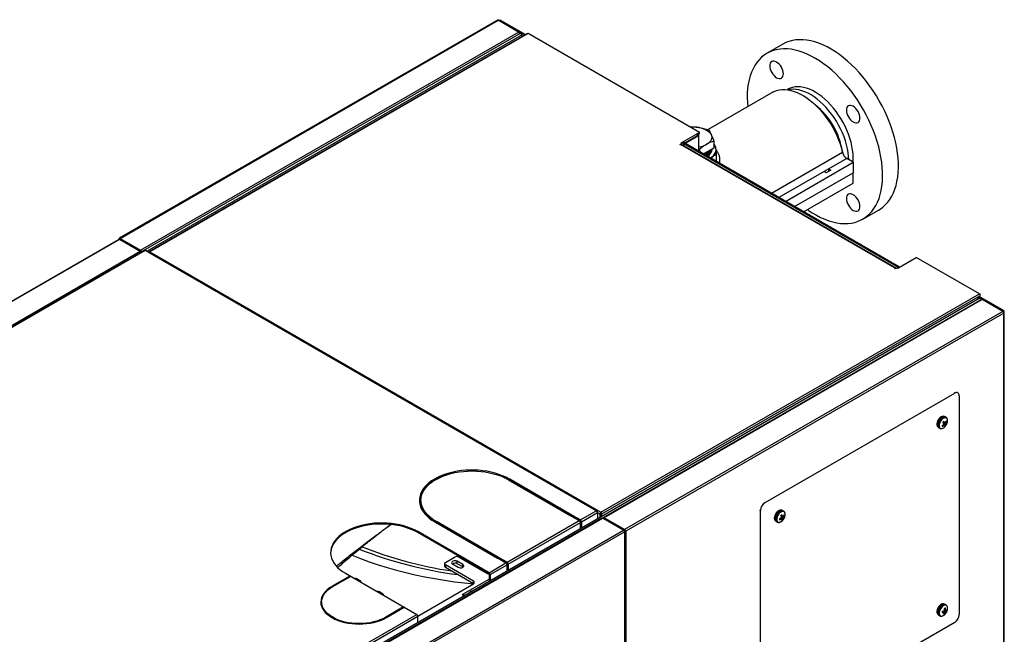
# Model space of a CAD drawing. Extents: x -5 to 267, y -6 to 207.
# Drawn here: x 12 to 44, y 186 to 207 of the extents above; entities that cross this region are included whole.
import ezdxf

# ---------------------------------------------------------------- set-up
doc = ezdxf.new("R2010")
doc.units = 0
doc.header["$LTSCALE"] = 4
doc.header["$MEASUREMENT"] = 0
doc.layers.get('0').update_dxf_attribs({"linetype": 'CONTINUOUS'})

msp = doc.modelspace()

# ---------------------------------------------------------------- linework, layer by layer
at = {"color": 7, "linetype": 'Continuous'}
for p, q in [((27.337, 206.71, 0), (14.804, 199.475, 0)), ((14.829, 199.472, 0), (27.361, 206.707, 0)), ((28.04, 206.315, 0), (27.361, 206.707, 0)), ((27.39, 206.711, 0), (27.419, 206.727, 0)), ((27.39, 206.691, 0), (27.39, 206.711, 0)), ((27.39, 206.711, 0), (28.24, 206.22, 0)), ((27.419, 206.727, 0), (28.269, 206.236, 0)), ((15.507, 199.08, 0), (28.04, 206.315, 0)), ((28.092, 206.271, 0), (15.52, 199.013, 0)), ((28.163, 206.23, 0), (15.726, 199.05, 0)), ((28.333, 206.273, 0), (15.788, 199.031, 0)), ((28.357, 206.271, 0), (15.814, 199.03, 0)), ((28.163, 206.23, 0), (28.092, 206.271, 0)), ((28.163, 206.176, 0), (28.163, 206.23, 0)), ((34.04, 202.99, 0), (28.357, 206.271, 0)), ((36.8, 205.914, 0), (36.276, 205.612, 0)), ((36.964, 204.42, 0), (36.939, 204.405, 0)), ((36.473, 204.32, 0), (34.324, 203.079, 0)), ((34.04, 202.99, 0), (33.424, 202.634, 0)), ((33.55, 202.646, 0), (33.973, 202.89, 0)), ((34.001, 202.874, 0), (33.568, 202.624, 0)), ((33.948, 202.905, 0), (33.973, 202.89, 0)), ((33.973, 202.89, 0), (33.973, 202.89, 0)), ((33.973, 202.89, 0), (34.001, 202.874, 0)), ((33.992, 202.922, 0), (34.001, 202.927, 0)), ((33.992, 202.917, 0), (33.992, 202.917, 0)), ((33.994, 202.931, 0), (34.001, 202.927, 0)), ((34.04, 202.957, 0), (33.995, 202.931, 0)), ((34.001, 202.874, 0), (34.001, 202.366, 0)), ((34.02, 202.355, 0), (34.02, 202.901, 0)), ((34.04, 202.957, 0), (34.04, 202.99, 0)), ((33.385, 202.587, 0), (33.445, 202.622, 0)), ((33.399, 202.579, 0), (33.385, 202.587, 0)), ((33.413, 202.587, 0), (33.399, 202.579, 0)), ((40.526, 198.481, 0), (33.413, 202.587, 0)), ((33.424, 202.634, 0), (33.445, 202.622, 0)), ((33.507, 202.649, 0), (33.445, 202.614, 0)), ((33.445, 202.591, 0), (33.445, 202.622, 0)), ((40.558, 198.484, 0), (33.446, 202.59, 0)), ((33.503, 202.636, 0), (33.503, 202.558, 0)), ((33.55, 202.626, 0), (33.522, 202.609, 0)), ((40.635, 198.503, 0), (33.522, 202.609, 0)), ((33.522, 202.609, 0), (33.522, 202.547, 0)), ((33.55, 202.646, 0), (33.525, 202.661, 0)), ((33.568, 202.624, 0), (33.544, 202.638, 0)), ((33.55, 202.646, 0), (33.55, 202.646, 0)), ((40.664, 198.519, 0), (33.55, 202.626, 0)), ((33.568, 202.624, 0), (33.568, 202.616, 0)), ((34.033, 202.427, 0), (34.02, 202.43, 0)), ((34.033, 202.427, 0), (34.033, 202.347, 0)), ((34.509, 202.468, 0), (34.166, 202.271, 0)), ((34.408, 202.349, 0), (34.406, 202.377, 0)), ((34.411, 202.4, 0), (34.411, 202.409, 0)), ((34.509, 202.701, 0), (34.509, 202.468, 0)), ((34.513, 202.607, 0), (34.509, 202.612, 0)), ((34.601, 202.019, 0), (34.601, 202.411, 0)), ((34.408, 202.34, 0), (34.409, 202.349, 0)), ((34.447, 202.154, 0), (34.459, 202.149, 0)), ((36.421, 200.968, 0), (38.776, 202.328, 0)), ((38.919, 202.123, 0), (38.321, 201.777, 0)), ((39.136, 201.998, 0), (38.919, 202.123, 0)), ((34.601, 202.025, 0), (34.608, 202.015, 0)), ((36.887, 200.7, 0), (39.136, 201.998, 0)), ((38.163, 201.696, 0), (38.313, 201.782, 0)), ((38.388, 201.739, 0), (38.238, 201.652, 0)), ((38.313, 201.782, 0), (38.313, 201.695, 0)), ((38.321, 201.777, 0), (38.388, 201.739, 0)), ((39.136, 201.998, 0), (39.136, 201.652, 0)), ((38.171, 201.691, 0), (36.67, 200.825, 0)), ((37.187, 200.527, 0), (39.136, 201.652, 0)), ((38.238, 201.652, 0), (38.171, 201.691, 0)), ((39.136, 201.306, 0), (39.136, 201.652, 0)), ((37.486, 200.354, 0), (39.136, 201.306, 0)), ((39.451, 200.112, 0), (39.975, 200.414, 0)), ((14.825, 199.437, 0), (14.796, 199.453, 0)), ((14.829, 199.472, 0), (14.829, 199.439, 0)), ((14.829, 199.472, 0), (15.507, 199.08, 0)), ((14.789, 199.438, 0), (-1.91, 189.798, 0)), ((14.809, 199.435, 0), (-1.889, 189.796, 0)), ((14.781, 199.436, 0), (14.781, 199.433, 0)), ((15.499, 199.037, 0), (14.809, 199.435, 0)), ((14.82, 199.429, 0), (14.825, 199.432, 0)), ((14.825, 199.437, 0), (14.829, 199.439, 0)), ((14.825, 199.432, 0), (14.825, 199.437, 0)), ((14.825, 199.432, 0), (15.535, 199.022, 0)), ((14.829, 199.439, 0), (15.507, 199.047, 0)), ((15.499, 199.037, 0), (-1.199, 189.398, 0)), ((15.636, 199.074, 0), (-0.195, 189.935, 0)), ((15.66, 199.071, 0), (-0.171, 189.932, 0)), ((15.507, 199.047, 0), (15.507, 199.08, 0)), ((15.513, 199.037, 0), (15.513, 199.034, 0)), ((15.513, 199.037, 0), (15.537, 199.023, 0)), ((30.617, 190.436, 0), (15.66, 199.071, 0)), ((30.643, 190.438, 0), (15.683, 199.074, 0)), ((15.814, 199.03, 0), (30.771, 190.395, 0)), ((40.608, 198.487, 0), (41.225, 198.843, 0)), ((43.315, 197.636, 0), (41.225, 198.843, 0)), ((40.511, 198.473, 0), (40.526, 198.481, 0)), ((40.526, 198.465, 0), (40.511, 198.473, 0)), ((40.586, 198.499, 0), (40.526, 198.465, 0)), ((40.526, 198.465, 0), (40.526, 198.481, 0)), ((40.586, 198.499, 0), (40.608, 198.487, 0)), ((14.876, 181.068, 0), (43.314, 197.485, 0)), ((30.771, 190.395, 0), (43.315, 197.636, 0)), ((30.804, 190.334, 0), (43.275, 197.533, 0)), ((43.274, 197.541, 0), (44.095, 197.067, 0)), ((43.275, 197.463, 0), (43.275, 197.533, 0)), ((43.303, 197.557, 0), (44.124, 197.084, 0)), ((43.31, 197.553, 0), (43.35, 197.576, 0)), ((43.314, 197.485, 0), (43.385, 197.444, 0)), ((43.386, 197.445, 0), (30.853, 190.21, 0)), ((43.41, 197.442, 0), (30.877, 190.207, 0)), ((44.089, 197.05, 0), (43.41, 197.442, 0)), ((44.089, 197.05, 0), (31.556, 189.815, 0)), ((44.124, 196.99, 0), (31.593, 189.757, 0)), ((44.095, 197.067, 0), (44.124, 197.084, 0)), ((44.095, 197.067, 0), (44.095, 197.046, 0)), ((44.124, 197.044, 0), (44.107, 197.034, 0)), ((44.124, 197.044, 0), (44.124, 197.084, 0)), ((44.124, 144.611, 0), (44.124, 196.99, 0)), ((44.143, 144.638, 0), (44.143, 197.017, 0)), ((36.212, 190.71, 0), (42.499, 194.339, 0)), ((42.499, 194.339, 0), (42.477, 194.352, 0)), ((42.604, 194.35, 0), (42.583, 194.362, 0)), ((42.648, 194.253, 0), (42.648, 186.994, 0)), ((42.088, 193.244, 0), (42.096, 193.234, 0)), ((42.111, 193.373, 0), (42.201, 193.327, 0)), ((42.111, 193.283, 0), (42.138, 193.265, 0)), ((42.124, 193.389, 0), (42.164, 193.371, 0)), ((42.126, 193.298, 0), (42.158, 193.276, 0)), ((42.128, 193.341, 0), (42.201, 193.308, 0)), ((42.128, 193.301, 0), (42.17, 193.271, 0)), ((42.134, 193.327, 0), (42.207, 193.285, 0)), ((42.183, 193.367, 0), (42.211, 193.35, 0)), ((42.214, 193.535, 0), (42.189, 193.549, 0)), ((42.208, 193.401, 0), (42.234, 193.393, 0)), ((41.981, 193.188, 0), (42.005, 193.174, 0)), ((27.307, 191.64, 0), (27.307, 191.64, 0)), ((25.29, 191.468, 0), (25.254, 191.489, 0)), ((25.254, 191.456, 0), (25.254, 191.489, 0)), ((25.262, 191.451, 0), (25.254, 191.456, 0)), ((25.272, 191.499, 0), (25.308, 191.478, 0)), ((27.693, 191.473, 0), (27.729, 191.494, 0)), ((27.747, 191.484, 0), (27.711, 191.463, 0)), ((27.711, 191.463, 0), (29.771, 190.274, 0)), ((27.747, 191.45, 0), (27.74, 191.446, 0)), ((29.807, 190.295, 0), (27.747, 191.484, 0)), ((27.747, 191.45, 0), (27.747, 191.484, 0)), ((29.778, 190.278, 0), (27.747, 191.45, 0)), ((24.813, 190.863, 0), (24.763, 190.838, 0)), ((24.803, 190.782, 0), (24.803, 190.749, 0)), ((29.137, 190.64, 0), (29.138, 190.647, 0)), ((36.191, 190.723, 0), (36.212, 190.71, 0)), ((24.824, 190.505, 0), (24.854, 190.521, 0)), ((29.197, 190.613, 0), (29.19, 190.609, 0)), ((30.089, 190.132, 0), (30.617, 190.436, 0)), ((30.124, 190.071, 0), (30.654, 190.377, 0)), ((30.654, 190.415, 0), (30.644, 190.41, 0)), ((30.654, 190.377, 0), (30.654, 190.415, 0)), ((30.654, 190.382, 0), (30.738, 190.334, 0)), ((30.654, 190.377, 0), (30.654, 190.177, 0)), ((30.738, 190.334, 0), (30.767, 190.35, 0)), ((30.738, 190.334, 0), (30.738, 190.225, 0)), ((30.767, 190.35, 0), (30.767, 190.242, 0)), ((30.771, 190.395, 0), (30.771, 190.361, 0)), ((30.804, 190.334, 0), (30.776, 190.35, 0)), ((30.776, 190.247, 0), (30.776, 190.35, 0)), ((30.804, 190.263, 0), (30.804, 190.334, 0)), ((36.063, 190.451, 0), (36.041, 190.463, 0)), ((36.063, 183.192, 0), (36.063, 190.451, 0)), ((36.825, 190.424, 0), (36.801, 190.438, 0)), ((36.803, 190.437, 0), (36.801, 190.438, 0)), ((36.828, 190.423, 0), (36.825, 190.424, 0)), ((30.803, 190.192, 0), (14.106, 180.553, 0)), ((14.127, 180.551, 0), (30.824, 190.19, 0)), ((23.737, 189.935, 0), (23.818, 189.978, 0)), ((25.263, 190.07, 0), (25.299, 190.091, 0)), ((25.317, 190.08, 0), (25.281, 190.06, 0)), ((25.281, 190.06, 0), (27.34, 188.871, 0)), ((25.317, 190.047, 0), (25.309, 190.043, 0)), ((27.376, 188.891, 0), (25.317, 190.08, 0)), ((25.317, 190.047, 0), (25.317, 190.08, 0)), ((27.347, 188.875, 0), (25.317, 190.047, 0)), ((27.659, 188.728, 0), (30.054, 190.111, 0)), ((27.693, 188.668, 0), (30.088, 190.051, 0)), ((29.771, 190.274, 0), (29.807, 190.295, 0)), ((29.825, 190.284, 0), (29.789, 190.264, 0)), ((29.789, 190.264, 0), (30.054, 190.111, 0)), ((29.825, 190.251, 0), (29.818, 190.247, 0)), ((30.089, 190.132, 0), (29.825, 190.284, 0)), ((29.825, 190.251, 0), (29.825, 190.284, 0)), ((30.089, 190.098, 0), (29.825, 190.251, 0)), ((30.088, 189.85, 0), (30.088, 190.051, 0)), ((30.095, 190.088, 0), (30.095, 189.854, 0)), ((30.124, 190.071, 0), (30.124, 189.871, 0)), ((30.822, 190.191, 0), (30.849, 190.207, 0)), ((31.514, 189.792, 0), (30.824, 190.19, 0)), ((30.871, 190.171, 0), (30.843, 190.187, 0)), ((30.843, 190.179, 0), (30.843, 190.187, 0)), ((30.862, 190.168, 0), (30.867, 190.171, 0)), ((31.552, 189.775, 0), (30.867, 190.171, 0)), ((30.871, 190.171, 0), (30.877, 190.174, 0)), ((30.871, 190.169, 0), (30.871, 190.171, 0)), ((31.556, 189.815, 0), (30.877, 190.207, 0)), ((30.877, 190.174, 0), (30.877, 190.207, 0)), ((31.556, 189.782, 0), (30.877, 190.174, 0)), ((36.593, 190.077, 0), (36.617, 190.063, 0)), ((36.713, 190.179, 0), (36.743, 190.158, 0)), ((36.73, 190.189, 0), (36.763, 190.165, 0)), ((36.737, 190.281, 0), (36.798, 190.254, 0)), ((36.74, 190.199, 0), (36.805, 190.156, 0)), ((36.741, 190.285, 0), (36.785, 190.265, 0)), ((36.745, 190.277, 0), (36.823, 190.229, 0)), ((36.749, 190.24, 0), (36.81, 190.207, 0)), ((36.75, 190.213, 0), (36.806, 190.186, 0)), ((36.772, 190.1, 0), (36.785, 190.112, 0)), ((36.773, 190.1, 0), (36.797, 190.125, 0)), ((36.822, 190.274, 0), (36.848, 190.266, 0)), ((14.816, 180.153, 0), (31.514, 189.792, 0)), ((14.842, 180.1, 0), (31.547, 189.743, 0)), ((23.721, 189.923, 0), (23.772, 189.96, 0)), ((23.765, 189.957, 0), (23.772, 189.96, 0)), ((27.06, 188.383, 0), (24.7, 189.745, 0)), ((24.7, 189.712, 0), (24.7, 189.745, 0)), ((27.06, 188.35, 0), (24.7, 189.712, 0)), ((30.095, 189.92, 0), (30.088, 189.92, 0)), ((30.088, 189.915, 0), (30.095, 189.915, 0)), ((31.355, 189.889, 0), (31.363, 189.894, 0)), ((31.374, 189.878, 0), (31.382, 189.883, 0)), ((31.538, 189.767, 0), (31.552, 189.775, 0)), ((31.547, 189.743, 0), (31.547, 137.352, 0)), ((31.556, 189.815, 0), (31.556, 189.782, 0)), ((31.559, 189.755, 0), (31.559, 189.757, 0)), ((31.564, 189.773, 0), (31.593, 189.757, 0)), ((31.593, 189.757, 0), (31.593, 137.377, 0)), ((25.585, 188.683, 0), (25.585, 188.601, 0)), ((25.616, 188.727, 0), (25.915, 188.899, 0)), ((25.853, 188.674, 0), (26.04, 188.566, 0)), ((26.194, 188.655, 0), (26.007, 188.763, 0)), ((26.007, 188.681, 0), (26.007, 188.763, 0)), ((26.194, 188.573, 0), (26.007, 188.681, 0)), ((26.065, 188.899, 0), (27, 188.36, 0)), ((27.06, 188.383, 0), (27.623, 188.708, 0)), ((27.288, 188.909, 0), (27.288, 188.901, 0)), ((27.34, 188.871, 0), (27.376, 188.891, 0)), ((27.394, 188.881, 0), (27.358, 188.86, 0)), ((27.358, 188.86, 0), (27.623, 188.708, 0)), ((27.394, 188.848, 0), (27.387, 188.844, 0)), ((27.659, 188.728, 0), (27.394, 188.881, 0)), ((27.394, 188.848, 0), (27.394, 188.881, 0)), ((27.659, 188.695, 0), (27.394, 188.848, 0)), ((27.665, 188.685, 0), (27.665, 188.451, 0)), ((27.693, 188.668, 0), (27.693, 188.467, 0)), ((22.305, 188.363, 0), (24.665, 187, 0)), ((26.551, 188.101, 0), (25.616, 188.64, 0)), ((25.616, 188.64, 0), (25.616, 188.558, 0)), ((26.551, 188.018, 0), (25.616, 188.558, 0)), ((26.194, 188.573, 0), (26.194, 188.655, 0)), ((26.199, 188.569, 0), (26.194, 188.573, 0)), ((27.095, 188.323, 0), (27.658, 188.647, 0)), ((27.657, 188.653, 0), (27.665, 188.657, 0)), ((27.658, 188.447, 0), (27.658, 188.647, 0)), ((27.658, 188.515, 0), (27.665, 188.519, 0)), ((22.449, 188.273, 0), (21.862, 187.934, 0)), ((21.881, 187.923, 0), (22.468, 188.262, 0)), ((22.468, 188.262, 0), (22.449, 188.273, 0)), ((22.449, 188.251, 0), (22.449, 188.273, 0)), ((22.69, 188.178, 0), (22.657, 188.159, 0)), ((22.69, 188.178, 0), (22.785, 188.123, 0)), ((22.753, 188.104, 0), (22.785, 188.123, 0)), ((22.812, 188.07, 0), (22.812, 188.086, 0)), ((26.197, 187.671, 0), (27.066, 188.173, 0)), ((26.551, 188.018, 0), (26.551, 188.101, 0)), ((26.554, 188.016, 0), (26.551, 188.018, 0)), ((27.066, 188.339, 0), (27.066, 188.105, 0)), ((27.095, 188.323, 0), (27.095, 188.122, 0)), ((21.875, 187.92, 0), (21.856, 187.931, 0)), ((21.856, 187.909, 0), (21.856, 187.931, 0)), ((21.862, 187.934, 0), (21.881, 187.923, 0)), ((23.438, 187.746, 0), (23.406, 187.727, 0)), ((23.438, 187.746, 0), (23.533, 187.691, 0)), ((23.501, 187.672, 0), (23.533, 187.691, 0)), ((24.7, 186.946, 0), (26.551, 188.014, 0)), ((21.488, 187.437, 0), (21.511, 187.424, 0)), ((21.511, 187.412, 0), (21.511, 187.379, 0)), ((23.56, 187.638, 0), (23.56, 187.654, 0)), ((26.197, 187.671, 0), (26.256, 187.637, 0)), ((26.197, 187.638, 0), (26.197, 187.671, 0)), ((26.197, 187.638, 0), (26.227, 187.621, 0)), ((21.49, 187.343, 0), (21.514, 187.329, 0)), ((24.226, 187.247, 0), (23.64, 186.908, 0)), ((23.658, 186.897, 0), (24.245, 187.236, 0)), ((24.245, 187.236, 0), (24.226, 187.247, 0)), ((24.226, 187.225, 0), (24.226, 187.247, 0)), ((42.083, 187.092, 0), (42.123, 187.064, 0)), ((42.085, 187.099, 0), (42.139, 187.059, 0)), ((42.086, 187.1, 0), (42.175, 187.053, 0)), ((42.132, 187.109, 0), (42.187, 187.075, 0)), ((42.151, 187.125, 0), (42.203, 187.09, 0)), ((42.157, 187.143, 0), (42.229, 187.108, 0)), ((42.158, 187.173, 0), (42.193, 187.156, 0)), ((42.158, 187.154, 0), (42.198, 187.137, 0)), ((42.214, 187.312, 0), (42.189, 187.326, 0)), ((42.217, 187.311, 0), (42.214, 187.312, 0)), ((14.787, 181.298, 0), (24.665, 187, 0)), ((14.822, 181.237, 0), (24.7, 186.94, 0)), ((21.853, 186.896, 0), (21.872, 186.906, 0)), ((21.878, 186.903, 0), (21.859, 186.892, 0)), ((21.878, 186.882, 0), (21.878, 186.903, 0)), ((23.652, 186.894, 0), (23.634, 186.905, 0)), ((23.634, 186.883, 0), (23.634, 186.905, 0)), ((23.64, 186.908, 0), (23.658, 186.897, 0)), ((24.7, 186.739, 0), (24.7, 186.94, 0)), ((42.499, 186.734, 0), (36.212, 183.105, 0)), ((41.981, 186.966, 0), (42.005, 186.952, 0)), ((42.003, 186.953, 0), (42.005, 186.952, 0)), ((42.135, 187.033, 0), (42.158, 187.014, 0))]:
    msp.add_line(p, q, dxfattribs=at)
at = {"color": 7, "linetype": 'Continuous', "elevation": 0, "flags": 128}
for points in [[(27.377, 206.698), (27.385, 206.697), (27.39, 206.697)], [(39.975, 200.414), (40.023, 200.444), (40.114, 200.51), (40.198, 200.586), (40.276, 200.671), (40.346, 200.766), (40.409, 200.87), (40.465, 200.982), (40.513, 201.102), (40.553, 201.23), (40.585, 201.365), (40.609, 201.507), (40.625, 201.655), (40.632, 201.809), (40.631, 201.968), (40.622, 202.131), (40.604, 202.298), (40.578, 202.468), (40.544, 202.641), (40.502, 202.816), (40.452, 202.992), (40.394, 203.169), (40.329, 203.345), (40.257, 203.521), (40.178, 203.696), (40.092, 203.869), (39.999, 204.039), (39.901, 204.206), (39.797, 204.369), (39.688, 204.527), (39.574, 204.681), (39.455, 204.828), (39.333, 204.97), (39.207, 205.105), (39.078, 205.232), (38.947, 205.352), (38.813, 205.464), (38.678, 205.567), (38.542, 205.662), (38.405, 205.747), (38.268, 205.822), (38.132, 205.888), (37.996, 205.943), (37.862, 205.988), (37.73, 206.023), (37.6, 206.047), (37.474, 206.06), (37.35, 206.062), (37.231, 206.054), (37.116, 206.035), (37.005, 206.005), (36.9, 205.965), (36.8, 205.914), (36.8, 205.914)], [(37.615, 200.429), (37.642, 200.41), (37.778, 200.32), (37.915, 200.24), (38.052, 200.17), (38.188, 200.109), (38.323, 200.059), (38.456, 200.019), (38.587, 199.99), (38.715, 199.971), (38.84, 199.964), (38.962, 199.967), (39.079, 199.98), (39.192, 200.005), (39.3, 200.04), (39.402, 200.085), (39.499, 200.141), (39.59, 200.207), (39.674, 200.283), (39.752, 200.369), (39.822, 200.464), (39.886, 200.567), (39.941, 200.679), (39.989, 200.8), (40.03, 200.928), (40.062, 201.063), (40.085, 201.205), (40.101, 201.353), (40.108, 201.507), (40.107, 201.665), (40.098, 201.829), (40.08, 201.996), (40.054, 202.166), (40.02, 202.339), (39.978, 202.513), (39.928, 202.69), (39.87, 202.866), (39.805, 203.043), (39.733, 203.219), (39.654, 203.394), (39.568, 203.566), (39.475, 203.736), (39.377, 203.903), (39.273, 204.066), (39.164, 204.225), (39.05, 204.378), (38.932, 204.526), (38.809, 204.668), (38.683, 204.802), (38.554, 204.93), (38.423, 205.05), (38.289, 205.162), (38.154, 205.265), (38.018, 205.359), (37.881, 205.444), (37.744, 205.52), (37.608, 205.585), (37.472, 205.641), (37.338, 205.686), (37.206, 205.72), (37.076, 205.744), (36.95, 205.757), (36.826, 205.76), (36.707, 205.751), (36.592, 205.732), (36.481, 205.703), (36.376, 205.662), (36.276, 205.611), (36.276, 205.611)], [(36.276, 205.611), (36.183, 205.55), (36.095, 205.479), (36.014, 205.399), (35.94, 205.308), (35.873, 205.209), (35.813, 205.101), (35.761, 204.985), (35.717, 204.861), (35.681, 204.729), (35.653, 204.59), (35.633, 204.445), (35.622, 204.294), (35.619, 204.138), (35.624, 203.977), (35.635, 203.836)], [(36.435, 205.336), (36.407, 205.313), (36.386, 205.28), (36.374, 205.239), (36.369, 205.191), (36.374, 205.138), (36.386, 205.082), (36.407, 205.025), (36.435, 204.97), (36.469, 204.918), (36.508, 204.872), (36.55, 204.833), (36.594, 204.802), (36.638, 204.782), (36.68, 204.772), (36.719, 204.774), (36.753, 204.787), (36.781, 204.81), (36.801, 204.843), (36.814, 204.884), (36.818, 204.932), (36.814, 204.985), (36.801, 205.041), (36.781, 205.098), (36.753, 205.153), (36.719, 205.205), (36.68, 205.251), (36.638, 205.29), (36.594, 205.321), (36.55, 205.341), (36.508, 205.351), (36.469, 205.349), (36.435, 205.336)], [(36.473, 204.32), (36.514, 204.341), (36.595, 204.375), (36.682, 204.397), (36.774, 204.409), (36.87, 204.411), (36.969, 204.401), (37.071, 204.381), (37.175, 204.35), (37.281, 204.309), (37.388, 204.258), (37.496, 204.197), (37.603, 204.126), (37.709, 204.047), (37.814, 203.958), (37.917, 203.862), (38.016, 203.758), (38.113, 203.648), (38.205, 203.531), (38.293, 203.409), (38.376, 203.282), (38.453, 203.151), (38.524, 203.017), (38.589, 202.881), (38.647, 202.743), (38.698, 202.604), (38.741, 202.465), (38.776, 202.328)], [(39.131, 202.001), (39.134, 202.04), (39.136, 202.157), (39.13, 202.279), (39.115, 202.404), (39.093, 202.533), (39.062, 202.663), (39.024, 202.795), (38.978, 202.927), (38.925, 203.059), (38.865, 203.19), (38.799, 203.318), (38.727, 203.444), (38.648, 203.565), (38.565, 203.682), (38.478, 203.794), (38.386, 203.9), (38.291, 203.999), (38.193, 204.091), (38.093, 204.174), (37.992, 204.25), (37.89, 204.316), (37.787, 204.373), (37.685, 204.419), (37.584, 204.456), (37.485, 204.483), (37.389, 204.499), (37.295, 204.504), (37.206, 204.499), (37.12, 204.483), (37.04, 204.457), (36.964, 204.42)], [(38.986, 202.084), (38.98, 202.192), (38.966, 202.318), (38.943, 202.446), (38.913, 202.577), (38.874, 202.709), (38.829, 202.841), (38.776, 202.973), (38.716, 203.103), (38.649, 203.232), (38.577, 203.357), (38.499, 203.479), (38.416, 203.596), (38.328, 203.708), (38.236, 203.814), (38.141, 203.913), (38.043, 204.004), (37.944, 204.088), (37.842, 204.163), (37.74, 204.229), (37.637, 204.286), (37.535, 204.333), (37.435, 204.37), (37.336, 204.396), (37.239, 204.412), (37.146, 204.418), (37.056, 204.413), (36.982, 204.399)], [(38.975, 203.87), (38.947, 203.847), (38.926, 203.814), (38.914, 203.773), (38.909, 203.725), (38.914, 203.672), (38.926, 203.616), (38.947, 203.559), (38.975, 203.503), (39.009, 203.452), (39.048, 203.405), (39.09, 203.366), (39.134, 203.336), (39.178, 203.316), (39.22, 203.306), (39.259, 203.308), (39.293, 203.32), (39.321, 203.343), (39.341, 203.376), (39.354, 203.417), (39.358, 203.466), (39.354, 203.519), (39.341, 203.575), (39.321, 203.631), (39.293, 203.687), (39.259, 203.739), (39.22, 203.785), (39.178, 203.824), (39.134, 203.854), (39.09, 203.875), (39.048, 203.884), (39.009, 203.883), (38.975, 203.87)], [(34.011, 203.153), (34.083, 203.139), (34.152, 203.119), (34.215, 203.095), (34.272, 203.066), (34.322, 203.033), (34.365, 202.996), (34.398, 202.957), (34.423, 202.915)], [(34.423, 202.915), (34.437, 202.872), (34.442, 202.828), (34.437, 202.784), (34.422, 202.741), (34.398, 202.699), (34.364, 202.66), (34.322, 202.624), (34.271, 202.591)], [(34.302, 202.192), (34.304, 202.194), (34.356, 202.233), (34.397, 202.275), (34.428, 202.321), (34.447, 202.368), (34.454, 202.417), (34.453, 202.436)], [(34.601, 202.411), (34.599, 202.381), (34.587, 202.328), (34.563, 202.276), (34.529, 202.226), (34.483, 202.179), (34.428, 202.136), (34.414, 202.127)], [(38.975, 200.937), (38.947, 200.914), (38.926, 200.881), (38.914, 200.84), (38.909, 200.792), (38.914, 200.739), (38.926, 200.683), (38.947, 200.626), (38.975, 200.57), (39.009, 200.518), (39.048, 200.472), (39.09, 200.433), (39.134, 200.403), (39.178, 200.382), (39.22, 200.373), (39.259, 200.374), (39.293, 200.387), (39.321, 200.41), (39.341, 200.443), (39.354, 200.484), (39.358, 200.532), (39.354, 200.585), (39.341, 200.641), (39.321, 200.698), (39.293, 200.754), (39.259, 200.806), (39.22, 200.852), (39.178, 200.891), (39.134, 200.921), (39.09, 200.942), (39.048, 200.951), (39.009, 200.95), (38.975, 200.937)], [(42.151, 193.564), (42.146, 193.566), (42.118, 193.573), (42.086, 193.57), (42.052, 193.555), (42.018, 193.531), (41.985, 193.499)], [(41.985, 193.499), (41.956, 193.461), (41.933, 193.418), (41.917, 193.373), (41.908, 193.33), (41.907, 193.289), (41.915, 193.255), (41.93, 193.228), (41.948, 193.214)], [(42.002, 193.49), (41.973, 193.451), (41.95, 193.408), (41.933, 193.364), (41.925, 193.32), (41.924, 193.28), (41.932, 193.245), (41.947, 193.219), (41.948, 193.218)], [(42.189, 193.549), (42.171, 193.556), (42.14, 193.558), (42.105, 193.548), (42.07, 193.529), (42.035, 193.499), (42.004, 193.463), (41.977, 193.42), (41.956, 193.375), (41.943, 193.329), (41.938, 193.286), (41.942, 193.247), (41.954, 193.216), (41.973, 193.193), (41.981, 193.188)], [(42.213, 193.535), (42.195, 193.542), (42.164, 193.544), (42.13, 193.534), (42.094, 193.514), (42.06, 193.485), (42.028, 193.449), (42.001, 193.406), (41.98, 193.361), (41.967, 193.315), (41.962, 193.272), (41.966, 193.233), (41.978, 193.202), (41.998, 193.179), (42.004, 193.175)], [(42.258, 193.47), (42.249, 193.49), (42.23, 193.512), (42.204, 193.524), (42.173, 193.525), (42.138, 193.514), (42.103, 193.493), (42.07, 193.462), (42.039, 193.424), (42.015, 193.381), (41.997, 193.336), (41.987, 193.292), (41.985, 193.251), (41.993, 193.215), (42.009, 193.188), (42.032, 193.171), (42.061, 193.165), (42.085, 193.168)], [(27.729, 191.494), (27.624, 191.55), (27.511, 191.601), (27.391, 191.646), (27.265, 191.686), (27.133, 191.719), (26.998, 191.746), (26.859, 191.767), (26.717, 191.781), (26.574, 191.788), (26.431, 191.788), (26.288, 191.782), (26.146, 191.768), (26.007, 191.748), (25.871, 191.722), (25.739, 191.689), (25.612, 191.65), (25.492, 191.605), (25.378, 191.555), (25.272, 191.499)], [(25.308, 191.478), (25.417, 191.535), (25.534, 191.586), (25.659, 191.632), (25.789, 191.67), (25.926, 191.702), (26.066, 191.727), (26.21, 191.745), (26.356, 191.756), (26.502, 191.76), (26.649, 191.756), (26.795, 191.744), (26.938, 191.726), (27.079, 191.7), (27.214, 191.667), (27.345, 191.628), (27.469, 191.582), (27.585, 191.531), (27.693, 191.473)], [(25.254, 191.456), (25.157, 191.394), (25.07, 191.329), (24.992, 191.259), (24.925, 191.186), (24.868, 191.11), (24.822, 191.031), (24.787, 190.951), (24.764, 190.869), (24.753, 190.787), (24.752, 190.765)], [(25.254, 191.489), (25.157, 191.427), (25.07, 191.362), (24.992, 191.292), (24.925, 191.219), (24.868, 191.143), (24.822, 191.064), (24.787, 190.984), (24.764, 190.902), (24.753, 190.82), (24.754, 190.737), (24.766, 190.654), (24.79, 190.573), (24.826, 190.492), (24.872, 190.414), (24.93, 190.338), (24.999, 190.266), (25.077, 190.196), (25.166, 190.131), (25.263, 190.07)], [(25.299, 190.091), (25.199, 190.153), (25.11, 190.221), (25.031, 190.292), (24.963, 190.367), (24.906, 190.446), (24.862, 190.527), (24.829, 190.609), (24.81, 190.694), (24.803, 190.778), (24.809, 190.863), (24.827, 190.947), (24.858, 191.03), (24.902, 191.111), (24.957, 191.19), (25.024, 191.265), (25.103, 191.337), (25.191, 191.405), (25.29, 191.468)], [(25.27, 190.074), (25.199, 190.12), (25.11, 190.187), (25.031, 190.259), (24.963, 190.334), (24.906, 190.413), (24.862, 190.493), (24.829, 190.576), (24.81, 190.66), (24.803, 190.745), (24.803, 190.749)], [(36.762, 190.453), (36.74, 190.462), (36.709, 190.462), (36.676, 190.451), (36.641, 190.43), (36.608, 190.401), (36.578, 190.364), (36.552, 190.322), (36.533, 190.278), (36.522, 190.234), (36.518, 190.192), (36.523, 190.156), (36.536, 190.126), (36.556, 190.105), (36.56, 190.103)], [(36.758, 190.452), (36.757, 190.452), (36.726, 190.452), (36.692, 190.441), (36.658, 190.42), (36.625, 190.391), (36.594, 190.354), (36.569, 190.313), (36.55, 190.268), (36.538, 190.224), (36.535, 190.183), (36.54, 190.146), (36.553, 190.116), (36.573, 190.096), (36.577, 190.093)], [(36.801, 190.438), (36.792, 190.442), (36.763, 190.448), (36.729, 190.442), (36.694, 190.426), (36.659, 190.4), (36.626, 190.366), (36.597, 190.325), (36.574, 190.28), (36.558, 190.235), (36.55, 190.19), (36.551, 190.15), (36.56, 190.115), (36.577, 190.089), (36.593, 190.077)], [(36.825, 190.424), (36.817, 190.428), (36.787, 190.434), (36.754, 190.428), (36.718, 190.412), (36.683, 190.386), (36.65, 190.351), (36.621, 190.311), (36.598, 190.266), (36.582, 190.221), (36.575, 190.176), (36.575, 190.135), (36.585, 190.101), (36.602, 190.075), (36.617, 190.063)], [(36.862, 190.237), (36.87, 190.264), (36.876, 190.307), (36.873, 190.346), (36.862, 190.378), (36.843, 190.401), (36.817, 190.413), (36.786, 190.414), (36.752, 190.404), (36.717, 190.384), (36.684, 190.354), (36.653, 190.316), (36.628, 190.274), (36.609, 190.229), (36.599, 190.184), (36.597, 190.143), (36.604, 190.107), (36.619, 190.079), (36.642, 190.061), (36.67, 190.055), (36.703, 190.059), (36.737, 190.074)], [(24.7, 189.745), (24.594, 189.801), (24.48, 189.852), (24.36, 189.897), (24.233, 189.936), (24.101, 189.969), (23.964, 189.994), (23.824, 190.014), (23.682, 190.026), (23.539, 190.031), (23.395, 190.029), (23.252, 190.021), (23.111, 190.005), (22.973, 189.982), (22.838, 189.953), (22.708, 189.917), (22.584, 189.875), (22.467, 189.827), (22.357, 189.774), (22.255, 189.715), (22.163, 189.652), (22.08, 189.584), (22.007, 189.512), (21.945, 189.438), (21.894, 189.36), (21.855, 189.28), (21.828, 189.199), (21.813, 189.116), (21.81, 189.033), (21.819, 188.95), (21.84, 188.868), (21.873, 188.788), (21.918, 188.709), (21.975, 188.632), (22.042, 188.559), (22.12, 188.489), (22.208, 188.424), (22.305, 188.363)], [(24.7, 189.712), (24.594, 189.768), (24.48, 189.819), (24.36, 189.864), (24.233, 189.903), (24.101, 189.935), (23.964, 189.961), (23.824, 189.98), (23.682, 189.993), (23.539, 189.998), (23.395, 189.996), (23.252, 189.988), (23.111, 189.972), (22.973, 189.949), (22.838, 189.92), (22.708, 189.884), (22.584, 189.842), (22.467, 189.794), (22.357, 189.741), (22.255, 189.682), (22.163, 189.619), (22.08, 189.551), (22.007, 189.479), (21.945, 189.404), (21.894, 189.327), (21.855, 189.247), (21.828, 189.165), (21.813, 189.083), (21.81, 189.037)], [(36.737, 190.074), (36.738, 190.074), (36.773, 190.1)], [(22.518, 188.965), (22.523, 188.963), (22.804, 188.853), (23.092, 188.748), (23.386, 188.649), (23.686, 188.557), (23.991, 188.47), (24.301, 188.39), (24.616, 188.315), (24.935, 188.248), (25.259, 188.186), (25.585, 188.132), (25.915, 188.084), (26.248, 188.042), (26.545, 188.011)], [(26.007, 188.763), (25.976, 188.775), (25.939, 188.781), (25.901, 188.779), (25.867, 188.77), (25.84, 188.754), (25.824, 188.735), (25.821, 188.713), (25.831, 188.692), (25.853, 188.674)], [(26.04, 188.566), (26.071, 188.553), (26.107, 188.548), (26.145, 188.55), (26.179, 188.559), (26.206, 188.574), (26.222, 188.594), (26.225, 188.616), (26.215, 188.637), (26.194, 188.655)], [(21.856, 187.931), (21.773, 187.877), (21.699, 187.82), (21.635, 187.758), (21.581, 187.693), (21.539, 187.626), (21.509, 187.556), (21.491, 187.485), (21.484, 187.413), (21.49, 187.342), (21.508, 187.271), (21.538, 187.201), (21.58, 187.133), (21.633, 187.068), (21.696, 187.007), (21.77, 186.949), (21.853, 186.896)], [(21.872, 186.906), (21.79, 186.959), (21.718, 187.015), (21.656, 187.076), (21.604, 187.139), (21.563, 187.205), (21.534, 187.274), (21.516, 187.343), (21.511, 187.413), (21.517, 187.484), (21.535, 187.553), (21.565, 187.621), (21.606, 187.688), (21.658, 187.751), (21.721, 187.811), (21.793, 187.868), (21.875, 187.92)], [(42.151, 187.342), (42.127, 187.35), (42.096, 187.35), (42.063, 187.339), (42.028, 187.318), (41.995, 187.288), (41.965, 187.251), (41.94, 187.209), (41.921, 187.165), (41.91, 187.121), (41.906, 187.079), (41.912, 187.043), (41.925, 187.014), (41.945, 186.993), (41.948, 186.991)], [(42.15, 187.339), (42.144, 187.341), (42.113, 187.34), (42.079, 187.329), (42.045, 187.308), (42.012, 187.278), (41.982, 187.241), (41.956, 187.199), (41.938, 187.155), (41.926, 187.111), (41.923, 187.07), (41.928, 187.033), (41.942, 187.004), (41.955, 186.989)], [(42.189, 187.326), (42.18, 187.331), (42.15, 187.336), (42.116, 187.33), (42.081, 187.314), (42.046, 187.287), (42.013, 187.253), (41.984, 187.212), (41.962, 187.167), (41.946, 187.121), (41.938, 187.077), (41.94, 187.037), (41.949, 187.003), (41.966, 186.977), (41.981, 186.966)], [(42.214, 187.312), (42.204, 187.317), (42.174, 187.322), (42.141, 187.316), (42.105, 187.3), (42.07, 187.273), (42.037, 187.239), (42.009, 187.198), (41.986, 187.153), (41.97, 187.107), (41.963, 187.063), (41.964, 187.023), (41.973, 186.988), (41.991, 186.963), (42.003, 186.953)], [(42.259, 187.245), (42.249, 187.269), (42.229, 187.291), (42.202, 187.302), (42.171, 187.302), (42.137, 187.291), (42.102, 187.269), (42.068, 187.238), (42.038, 187.2), (42.014, 187.157), (41.996, 187.112), (41.986, 187.068), (41.986, 187.027), (41.993, 186.992), (42.01, 186.965), (42.033, 186.949), (42.062, 186.943), (42.095, 186.949), (42.095, 186.949)], [(21.859, 186.892), (21.952, 186.844), (22.052, 186.801), (22.159, 186.765), (22.271, 186.734), (22.388, 186.71), (22.509, 186.693), (22.632, 186.682), (22.756, 186.679), (22.881, 186.683), (23.004, 186.693), (23.124, 186.711), (23.241, 186.735), (23.354, 186.766), (23.46, 186.803), (23.56, 186.846), (23.652, 186.894)], [(23.634, 186.905), (23.543, 186.857), (23.446, 186.815), (23.341, 186.779), (23.231, 186.749), (23.117, 186.725), (22.998, 186.708), (22.878, 186.698), (22.756, 186.694), (22.635, 186.698), (22.514, 186.708), (22.396, 186.725), (22.281, 186.748), (22.171, 186.778), (22.066, 186.814), (21.968, 186.856), (21.878, 186.903)]]:
    msp.add_lwpolyline(points, dxfattribs=at)
at = {"color": 7, "linetype": 'Continuous'}
for centre, radius, start, end in [((27.347, 206.687, 0), 0.0247, 54.3824, 114.3071), ((27.999, 206.251, 0), 0.0765, 7.1467, 57.1538), ((28.343, 206.251, 0), 0.0247, 54.3824, 114.3071), ((36.383, 202.007, 0), 2.412, 8.1961, 51.7985), ((33.86, 202.167, 0), 0.997, 81.2711, 96.3653), ((33.964, 202.917, 0), 0.0284, 290.4231, 23.5264), ((33.991, 202.901, 0), 0.0285, 290.7834, 69.2166), ((33.432, 202.56, 0), 0.0328, 65.6929, 125.6176), ((33.531, 202.635, 0), 0.028, 147.3701, 249.7857), ((33.554, 202.636, 0), 0.0107, 110.7834, 249.2166), ((33.907, 203.251, 0), 0.755, 278.5978, 298.8697), ((34.174, 202.399, 0), 0.241, 301.3891, 3.391), ((34.317, 202.422, 0), 0.27, 338.1541, 43.3585), ((34.193, 202.497, 0), 0.414, 299.548, 334.8992), ((39.099, 202.401, 0), 0.332, 192.7995, 237.0752), ((38.424, 201.957, 0), 0.207, 237.5109, 239.9871), ((38.275, 201.87, 0), 0.207, 237.5109, 239.9871), ((15.466, 199.016, 0), 0.0765, 7.1467, 57.1538), ((15.5, 199.036, 0), 0.013, 2.6055, 57.3945), ((40.545, 198.456, 0), 0.0318, 62.7854, 126.4956), ((43.274, 197.572, 0), 0.0755, 2.6055, 57.3945), ((43.396, 197.422, 0), 0.0247, 54.3824, 114.3071), ((44.048, 196.987, 0), 0.0755, 2.6055, 57.3945), ((44.114, 197.017, 0), 0.0285, 290.7834, 69.2166), ((42.557, 194.268, 0), 0.0924, 350.786, 129.2033), ((42.136, 193.4, 0), 0.162, 84.2815, 146.3312), ((41.823, 193.63, 0), 0.452, 304.9347, 311.5502), ((42.129, 193.271, 0), 0.0492, 192.4848, 227.9648), ((41.884, 193.563, 0), 0.392, 302.8513, 310.4415), ((42.252, 193.274, 0), 0.173, 131.5683, 146.838), ((41.453, 192.865, 0), 0.826, 34.6644, 37.5699), ((41.769, 193.526, 0), 0.423, 326.5169, 329.939), ((41.745, 193.271, 0), 0.393, 6.294, 9.3788), ((41.735, 193.049, 0), 0.537, 36.9142, 41.3411), ((41.988, 193.563, 0), 0.333, 296.676, 300.5167), ((42.296, 193.626, 0), 0.377, 248.3846, 250.3257), ((45.966, 202.369, 0), 9.768, 247.0958, 247.1938), ((42.051, 193.218, 0), 0.13, 14.2783, 24.2624), ((42.063, 193.379, 0), 0.173, 311.5683, 326.838), ((41.999, 193.611, 0), 0.306, 306.1482, 310), ((41.938, 193.453, 0), 0.33, 318.7209, 341.2845), ((41.905, 193.564, 0), 0.346, 327.2459, 335.1466), ((41.854, 193.486, 0), 0.382, 335.2683, 339.0862), ((41.966, 193.324, 0), 0.235, 356.0371, 0.6684), ((42.106, 193.27, 0), 0.102, 7.907, 21.3094), ((41.94, 193.517, 0), 0.319, 328.3187, 337.0361), ((42.186, 193.382, 0), 0.0492, 12.4848, 47.9648), ((42.064, 193.421, 0), 0.2, 338.445, 14.2556), ((42.029, 193.36, 0), 0.2, 286.2231, 321.5826), ((26.275, 189.662, 0), 2.065, 106.4016, 118.1405), ((26.722, 189.673, 0), 2.052, 61.5219, 73.6254), ((36.388, 190.436, 0), 0.325, 122.6055, 177.3945), ((36.845, 190.183, 0), 0.145, 123.015, 140.1363), ((36.397, 190.098, 0), 0.423, 23.3435, 29.2785), ((30.013, 190.047, 0), 0.0755, 2.6055, 57.3945), ((30.049, 190.068, 0), 0.0755, 2.6055, 57.3945), ((30.082, 190.087, 0), 0.013, 2.6055, 57.3945), ((30.864, 190.191, 0), 0.0214, 50.7967, 189.214), ((30.875, 190.171, 0), 0.0037, 50.7967, 189.214), ((36.476, 190.576, 0), 0.463, 297.6565, 303.9503), ((36.759, 190.167, 0), 0.0682, 180.7876, 209.2504), ((36.532, 190.488, 0), 0.392, 295.3246, 302.7072), ((36.225, 190.029, 0), 0.565, 21.4289, 25.9324), ((36.403, 190.473, 0), 0.434, 319.8088, 323.1659), ((36.655, 190.46, 0), 0.314, 286.304, 290.0388), ((36.346, 190.237, 0), 0.405, 356.459, 359.7085), ((36.233, 189.603, 0), 0.772, 45.6755, 46.6345), ((36.624, 190.138, 0), 0.149, 355.9603, 6.9145), ((36.694, 190.249, 0), 0.145, 303.015, 320.1363), ((36.398, 189.801, 0), 0.604, 48.5959, 50.1889), ((36.55, 190.343, 0), 0.33, 318.7209, 341.2845), ((36.683, 190.494, 0), 0.265, 295.6123, 299.5204), ((36.672, 190.175, 0), 0.135, 351.9679, 4.7113), ((36.534, 190.251, 0), 0.279, 346.4715, 350.8523), ((36.494, 190.401, 0), 0.371, 328.5045, 332.3933), ((36.592, 190.449, 0), 0.289, 319.9006, 328.5176), ((36.613, 190.398, 0), 0.269, 321.1023, 330.5785), ((36.78, 190.265, 0), 0.0682, 0.7876, 29.2504), ((27.734, 201.638, 0), 13.427, 248.2552, 262.7093), ((27.743, 201.673, 0), 13.463, 248.2744, 262.6897), ((27.724, 201.458, 0), 13.153, 248.2541, 261.6448), ((25.632, 188.683, 0), 0.0462, 110.7834, 249.2166), ((25.93, 188.537, 0), 0.162, 61.8361, 120.5229), ((25.99, 188.755, 0), 0.163, 62.6097, 117.3903), ((27.582, 188.644, 0), 0.0755, 2.6055, 57.3945), ((27.618, 188.665, 0), 0.0755, 2.6055, 57.3945), ((27.652, 188.684, 0), 0.013, 2.6055, 57.3945), ((25.638, 188.606, 0), 0.0532, 185.6948, 245.6253), ((27.07, 188.492, 0), 0.15, 241.8429, 268.1475), ((27.019, 188.319, 0), 0.0755, 2.6055, 57.3945), ((27.053, 188.339, 0), 0.013, 2.6055, 57.3945), ((22.625, 188.053, 0), 0.141, 62.6753, 99.6495), ((22.771, 188.085, 0), 0.0401, 340.6126, 69.4096), ((26.534, 188.057, 0), 0.0462, 290.7834, 69.2166), ((22.013, 187.354, 0), 0.531, 135.0012, 175.4888), ((23.373, 187.621, 0), 0.141, 62.6753, 99.6495), ((23.519, 187.653, 0), 0.0401, 340.6126, 69.4096), ((26.506, 187.667, 0), 0.109, 95.9515, 144.0432), ((22.001, 187.392, 0), 0.491, 181.5691, 222.3208), ((42.217, 187.057, 0), 0.138, 161.5587, 179.3057), ((42.054, 187.469, 0), 0.411, 273.4456, 279.6403), ((42.023, 187.636, 0), 0.539, 276.6815, 281.4734), ((42.261, 187.54, 0), 0.496, 253.8284, 255.7874), ((41.88, 187.127, 0), 0.275, 333.2142, 342.0367), ((41.911, 187.453, 0), 0.409, 302.412, 305.6808), ((41.883, 187.026, 0), 0.258, 3.4647, 7.345), ((41.745, 187.28, 0), 0.435, 338.5088, 341.8553), ((42.196, 187.132, 0), 0.0741, 94.7222, 121.6265), ((41.693, 187.161, 0), 0.466, 358.0414, 4.2445), ((41.933, 187.138, 0), 0.256, 331.0844, 340.7885), ((41.861, 187.24, 0), 0.366, 329.241, 333.1571), ((41.938, 187.231, 0), 0.33, 318.7209, 341.2845), ((41.996, 187.293, 0), 0.29, 311.261, 315.5791), ((41.802, 187.161, 0), 0.391, 359.3275, 6.6505), ((41.893, 187.067, 0), 0.313, 12.8466, 16.5196), ((42.293, 187.604, 0), 0.477, 258.4256, 260.0083), ((42.134, 187.218, 0), 0.145, 298.5532, 310.9507), ((42.14, 187.276, 0), 0.159, 296.5065, 307.3254), ((42.098, 187.152, 0), 0.138, 341.5587, 359.3057), ((42.063, 187.199, 0), 0.201, 338.4658, 13.2116), ((24.625, 186.937, 0), 0.0755, 2.6055, 57.3945), ((42.016, 187.155, 0), 0.221, 291.0189, 320.2457), ((42.119, 187.077, 0), 0.0741, 274.7222, 301.6265), ((42.323, 187.009, 0), 0.325, 302.6055, 357.3945)]:
    msp.add_arc(centre, radius, start, end, dxfattribs=at)
for centre, major_axis, ratio, start_param, end_param in [((14.813, 199.404, 0), (-0.0242, 0.0339), 0.502409, 5.449718, 6.235035), ((15.498, 199.003, 0), (-0.0201, 0.0363), 0.589038, 4.665266, 5.508498), ((15.66, 199.031, 0), (-0.0228, 0.0435), 0.547559, 5.520674, 6.305991), ((15.66, 199.031, 0), (0.0228, 0.0435), 0.547559, 6.260379, 7.045696), ((15.814, 198.99, 0), (-0.0265, 0.0414), 0.605725, 5.469962, 6.749454), ((15.814, 198.99, 0), (0.0265, 0.0414), 0.605725, 0.813223, 1.428991), ((30.617, 190.396, 0), (0.0265, 0.0414), 0.605725, 5.525612, 7.096409), ((30.617, 190.396, 0), (-0.0265, 0.0414), 0.605725, 3.899166, 5.469962), ((30.771, 190.355, 0), (0.0228, 0.0435), 0.547559, 0.762511, 2.333307), ((30.771, 190.355, 0), (0.00275, 0.00816), 0.394814, 0.705899, 2.276696), ((30.771, 190.355, 0), (-0.0228, 0.0435), 0.547559, 3.949878, 5.520674), ((30.771, 190.355, 0), (-0.00275, 0.00816), 0.394814, 4.00649, 5.577286), ((30.823, 190.156, 0), (-0.0201, 0.0363), 0.589038, 5.508498, 6.293815), ((31.517, 189.76, 0), (-0.0242, 0.0339), 0.502409, 3.878922, 5.449718), ((31.517, 189.76, 0), (0.0414, -0.004), 0.502305, 5.545921, 7.116717)]:
    msp.add_ellipse(centre, major_axis=major_axis, ratio=ratio, start_param=start_param, end_param=end_param, dxfattribs=at)
for points, knots in [([(33.72, 203.175, 0), (33.762, 203.175, 0), (33.859, 203.173, 0), (33.957, 203.16, 0), (34.011, 203.153, 0)], [0, 0, 0, 0, 0.441006, 1, 1, 1, 1]), ([(34.011, 203.153, 0), (34.066, 203.143, 0), (34.174, 203.124, 0), (34.282, 203.092, 0), (34.336, 203.076, 0)], [0, 0, 0, 0, 0.497781, 1, 1, 1, 1]), ([(34.336, 203.076, 0), (34.35, 203.052, 0), (34.379, 203.005, 0), (34.408, 202.945, 0), (34.423, 202.915, 0)], [0, 0, 0, 0, 0.498113, 1, 1, 1, 1]), ([(34.423, 202.915, 0), (34.437, 202.882, 0), (34.466, 202.817, 0), (34.495, 202.74, 0), (34.509, 202.701, 0)], [0, 0, 0, 0, 0.497781, 1, 1, 1, 1]), ([(34.271, 202.591, 0), (34.233, 202.567, 0), (34.157, 202.521, 0), (34.078, 202.461, 0), (34.037, 202.429, 0), (34.033, 202.427, 0)], [0, 0, 0, 0, 0.4769729, 0.9579144, 1, 1, 1, 1]), ([(34.231, 202.233, 0), (34.236, 202.235, 0), (34.265, 202.249, 0), (34.308, 202.281, 0), (34.357, 202.328, 0), (34.387, 202.37, 0), (34.395, 202.396, 0), (34.398, 202.404, 0)], [0, 0, 0, 0, 0.055695, 0.327854, 0.607903, 0.88012, 1, 1, 1, 1]), ([(34.403, 202.407, 0), (34.402, 202.405, 0), (34.399, 202.385, 0), (34.377, 202.348, 0), (34.336, 202.298, 0), (34.29, 202.258, 0), (34.252, 202.237, 0), (34.238, 202.229, 0)], [0, 0, 0, 0, 0.023154, 0.295805, 0.560649, 0.833171, 1, 1, 1, 1]), ([(34.509, 202.701, 0), (34.491, 202.694, 0), (34.413, 202.665, 0), (34.333, 202.623, 0), (34.271, 202.591, 0)], [0, 0, 0, 0, 0.226402, 1, 1, 1, 1]), ([(34.28, 202.205, 0), (34.293, 202.214, 0), (34.326, 202.238, 0), (34.365, 202.282, 0), (34.395, 202.334, 0), (34.41, 202.377, 0), (34.409, 202.402, 0), (34.409, 202.409, 0)], [0, 0, 0, 0, 0.166688, 0.411662, 0.66374, 0.908713, 1, 1, 1, 1]), ([(34.409, 202.4, 0), (34.408, 202.385, 0), (34.406, 202.351, 0), (34.383, 202.3, 0), (34.345, 202.25, 0), (34.311, 202.217, 0), (34.288, 202.202, 0), (34.287, 202.201, 0)], [0, 0, 0, 0, 0.214852, 0.466603, 0.725657, 0.977366, 1, 1, 1, 1]), ([(34.177, 202.264, 0), (34.179, 202.265, 0), (34.208, 202.275, 0), (34.255, 202.303, 0), (34.307, 202.337, 0), (34.33, 202.361, 0), (34.337, 202.369, 0)], [0, 0, 0, 0, 0.0333448, 0.4190916, 0.8160139, 1, 1, 1, 1]), ([(34.353, 202.376, 0), (34.352, 202.375, 0), (34.339, 202.357, 0), (34.301, 202.326, 0), (34.245, 202.287, 0), (34.202, 202.268, 0), (34.184, 202.26, 0)], [0, 0, 0, 0, 0.020994, 0.386756, 0.742059, 1, 1, 1, 1]), ([(34.601, 202.371, 0), (34.606, 202.365, 0), (34.636, 202.334, 0), (34.67, 202.266, 0), (34.701, 202.168, 0), (34.711, 202.066, 0), (34.7, 201.998, 0), (34.694, 201.965, 0)], [0, 0, 0, 0, 0.053093, 0.288005, 0.522996, 0.769419, 1, 1, 1, 1]), ([(42.189, 193.548, 0), (42.188, 193.549, 0), (42.18, 193.556, 0), (42.158, 193.56, 0), (42.127, 193.561, 0), (42.094, 193.552, 0), (42.06, 193.534, 0), (42.026, 193.507, 0), (41.996, 193.473, 0), (41.97, 193.434, 0), (41.949, 193.391, 0), (41.935, 193.348, 0), (41.929, 193.305, 0), (41.931, 193.265, 0), (41.941, 193.231, 0), (41.957, 193.205, 0), (41.973, 193.195, 0), (41.979, 193.19, 0)], [0, 0, 0, 0, 0.004689, 0.072243, 0.139139, 0.208473, 0.28114, 0.355531, 0.429949, 0.504154, 0.578355, 0.652806, 0.727806, 0.803659, 0.880128, 0.946, 1, 1, 1, 1]), ([(42.247, 193.5, 0), (42.244, 193.506, 0), (42.235, 193.52, 0), (42.221, 193.529, 0), (42.213, 193.534, 0)], [0, 0, 0, 0, 0.388873, 1, 1, 1, 1]), ([(42.257, 193.476, 0), (42.255, 193.482, 0), (42.253, 193.49, 0), (42.249, 193.498, 0), (42.247, 193.5, 0)], [0, 0, 0, 0, 0.599366, 1, 1, 1, 1]), ([(42.004, 193.176, 0), (42.006, 193.174, 0), (42.015, 193.166, 0), (42.039, 193.162, 0), (42.062, 193.16, 0), (42.076, 193.165, 0), (42.078, 193.166, 0)], [0, 0, 0, 0, 0.098482, 0.497986, 0.894799, 1, 1, 1, 1]), ([(36.803, 190.435, 0), (36.799, 190.438, 0), (36.787, 190.447, 0), (36.762, 190.451, 0), (36.73, 190.449, 0), (36.696, 190.437, 0), (36.662, 190.416, 0), (36.629, 190.387, 0), (36.6, 190.352, 0), (36.575, 190.312, 0), (36.556, 190.269, 0), (36.545, 190.225, 0), (36.54, 190.183, 0), (36.544, 190.145, 0), (36.556, 190.114, 0), (36.573, 190.09, 0), (36.587, 190.082, 0), (36.594, 190.078, 0)], [0, 0, 0, 0, 0.03137, 0.097541, 0.163838, 0.233115, 0.305386, 0.378796, 0.452054, 0.525141, 0.598301, 0.671773, 0.745879, 0.820865, 0.888368, 0.952741, 1, 1, 1, 1]), ([(36.843, 190.193, 0), (36.85, 190.206, 0), (36.863, 190.234, 0), (36.874, 190.277, 0), (36.878, 190.319, 0), (36.873, 190.357, 0), (36.861, 190.388, 0), (36.846, 190.41, 0), (36.832, 190.418, 0), (36.827, 190.421, 0)], [0, 0, 0, 0, 0.152429, 0.31146, 0.471884, 0.634217, 0.78008, 0.919215, 1, 1, 1, 1]), ([(23.727, 189.927, 0), (23.739, 189.936, 0), (23.762, 189.954, 0), (23.785, 189.972, 0), (23.795, 189.981, 0)], [0, 0, 0, 0, 0.545917, 1, 1, 1, 1]), ([(36.618, 190.064, 0), (36.621, 190.062, 0), (36.632, 190.054, 0), (36.656, 190.05, 0), (36.688, 190.052, 0), (36.715, 190.061, 0), (36.73, 190.071, 0), (36.735, 190.074, 0)], [0, 0, 0, 0, 0.084836, 0.345319, 0.605988, 0.878196, 1, 1, 1, 1]), ([(22.006, 188.599, 0), (22.018, 188.609, 0), (22.146, 188.718, 0), (22.392, 188.916, 0), (22.742, 189.191, 0), (23.091, 189.456, 0), (23.42, 189.699, 0), (23.626, 189.852, 0), (23.721, 189.923, 0)], [0, 0, 0, 0, 0.020582, 0.220252, 0.420485, 0.621922, 0.825231, 1, 1, 1, 1]), ([(22.049, 188.559, 0), (22.075, 188.581, 0), (22.169, 188.665, 0), (22.337, 188.811, 0), (22.562, 189.003, 0), (22.794, 189.195, 0), (23.019, 189.378, 0), (23.198, 189.52, 0), (23.342, 189.633, 0), (23.467, 189.729, 0), (23.612, 189.841, 0), (23.716, 189.918, 0), (23.772, 189.96, 0)], [0, 0, 0, 0, 0.045178, 0.165531, 0.295226, 0.438662, 0.568884, 0.685849, 0.748701, 0.81873, 0.902392, 1, 1, 1, 1]), ([(31.558, 189.749, 0), (31.558, 189.749, 0), (31.564, 189.748, 0), (31.578, 189.75, 0), (31.588, 189.754, 0), (31.593, 189.757, 0)], [0, 0, 0, 0, 0.018293, 0.509147, 1, 1, 1, 1]), ([(42.192, 187.323, 0), (42.188, 187.326, 0), (42.176, 187.335, 0), (42.15, 187.34, 0), (42.118, 187.337, 0), (42.085, 187.326, 0), (42.051, 187.305, 0), (42.018, 187.276, 0), (41.989, 187.241, 0), (41.964, 187.201, 0), (41.945, 187.158, 0), (41.933, 187.114, 0), (41.929, 187.072, 0), (41.933, 187.034, 0), (41.944, 187.003, 0), (41.96, 186.98, 0), (41.973, 186.972, 0), (41.978, 186.969, 0)], [0, 0, 0, 0, 0.032461, 0.099132, 0.165879, 0.235599, 0.308358, 0.382303, 0.4561, 0.529722, 0.603412, 0.677412, 0.752045, 0.827562, 0.895621, 0.960514, 1, 1, 1, 1]), ([(42.258, 187.252, 0), (42.255, 187.26, 0), (42.249, 187.278, 0), (42.235, 187.298, 0), (42.221, 187.306, 0), (42.217, 187.309, 0)], [0, 0, 0, 0, 0.347974, 0.763796, 1, 1, 1, 1]), ([(42.003, 186.955, 0), (42.006, 186.952, 0), (42.018, 186.943, 0), (42.043, 186.939, 0), (42.07, 186.94, 0), (42.085, 186.945, 0), (42.091, 186.946, 0)], [0, 0, 0, 0, 0.15234, 0.492058, 0.831771, 1, 1, 1, 1])]:
    msp.add_open_spline(points, degree=3, knots=knots, dxfattribs=at)
for points in [[(14.796, 199.453, 0), (14.792, 199.451, 0), (14.783, 199.445, 0), (14.782, 199.438, 0), (14.781, 199.434, 0)], [(14.829, 199.472, 0), (14.824, 199.474, 0), (14.815, 199.479, 0), (14.804, 199.476, 0), (14.797, 199.468, 0), (14.796, 199.458, 0), (14.796, 199.453, 0)], [(14.829, 199.439, 0), (14.828, 199.439, 0), (14.827, 199.44, 0), (14.825, 199.44, 0), (14.824, 199.439, 0), (14.824, 199.437, 0), (14.825, 199.437, 0)], [(14.825, 199.437, 0), (14.824, 199.436, 0), (14.822, 199.436, 0), (14.822, 199.434, 0), (14.822, 199.433, 0), (14.824, 199.432, 0), (14.825, 199.432, 0)], [(31.552, 189.775, 0), (31.553, 189.775, 0), (31.555, 189.774, 0), (31.558, 189.773, 0), (31.562, 189.772, 0), (31.563, 189.773, 0), (31.564, 189.773, 0)], [(31.593, 189.757, 0), (31.592, 189.762, 0), (31.591, 189.773, 0), (31.582, 189.79, 0), (31.57, 189.806, 0), (31.561, 189.812, 0), (31.556, 189.815, 0)], [(31.564, 189.773, 0), (31.564, 189.774, 0), (31.564, 189.776, 0), (31.562, 189.778, 0), (31.559, 189.781, 0), (31.557, 189.782, 0), (31.556, 189.782, 0)]]:
    msp.add_open_spline(points, degree=3, dxfattribs=at)

doc.saveas('drawing.dxf')
